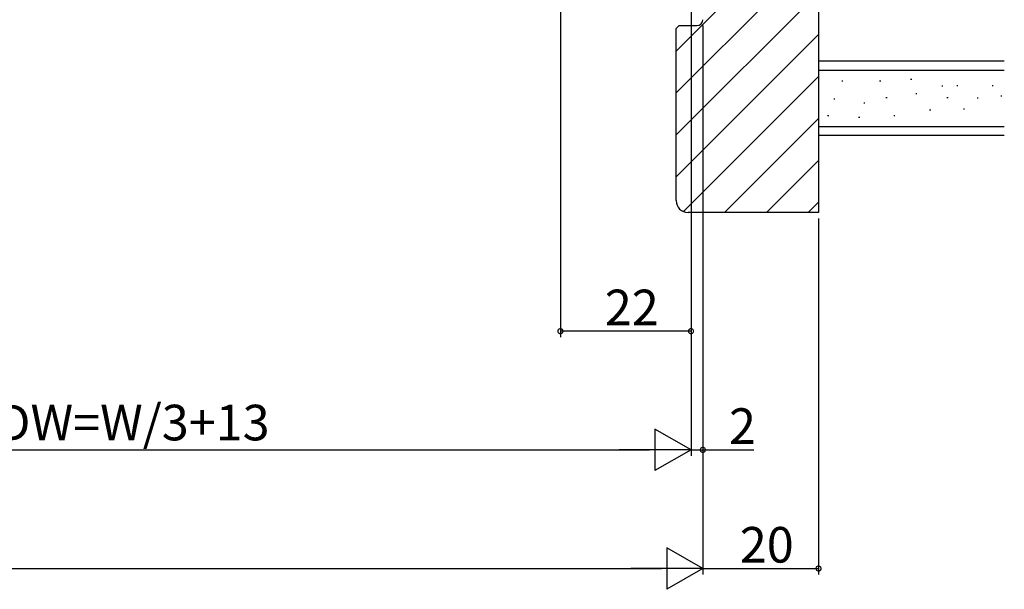
# Model space of a CAD drawing. Extents: x 0 to 1528, y 0 to 2234.
# Drawn here: x 974 to 1140, y 1198 to 1294 of the extents above; entities that cross this region are included whole.
import ezdxf

# ---------------------------------------------------------------- set-up
doc = ezdxf.new("R2010")
doc.units = 0
doc.layers.add('YKK_D', color=6, linetype='CONTINUOUS')
doc.layers.add('YSS_K', color=3, linetype='CONTINUOUS')
doc.styles.get("Standard").update_dxf_attribs({"font": 'txt', "bigfont": 'BIGFONT'})

msp = doc.modelspace()

# ---------------------------------------------------------------- linework, layer by layer
at = {"layer": 'YKK_D'}
for p, q in [((1065.08, 1308.46), (1065.08, 1240.4)), ((1087.08, 1302.28), (1087.08, 1220.4)), ((1089.08, 1292.9), (1089.08, 1220.4)), ((1108.58, 1260.4), (1108.58, 1200.4)), ((1087.08, 1258.4), (1087.08, 1220.4)), ((1087.08, 1258.4), (1087.08, 1240.4)), ((1089.08, 1258.4), (1089.08, 1200.4)), ((1089.08, 1258.4), (1089.08, 1200.4)), ((1087.08, 1241.4), (1065.08, 1241.4)), ((894.08, 1221.4), (1080.08, 1221.4)), ((1087.08, 1221.4), (1085.38, 1221.4)), ((1087.08, 1221.4), (1089.08, 1221.4)), ((1089.08, 1221.4), (1097.68, 1221.4)), ((536.08, 1201.4), (1082.08, 1201.4)), ((1089.08, 1201.4), (1108.58, 1201.4))]:
    msp.add_line(p, q, dxfattribs=at)
at = {"layer": 'YKK_D', "lineweight": -2}
for p, q in [((1087.08, 1221.4), (1081.01, 1224.9)), ((1081.01, 1224.9), (1081.01, 1217.9)), ((1087.08, 1221.4), (1074.95, 1221.4)), ((1087.08, 1221.4), (1081.01, 1217.9)), ((1089.08, 1201.4), (1083.01, 1204.9)), ((1083.01, 1204.9), (1083.01, 1197.9)), ((1089.08, 1201.4), (1076.95, 1201.4)), ((1089.08, 1201.4), (1083.01, 1197.9))]:
    msp.add_line(p, q, dxfattribs=at)
at = {"layer": 'YKK_D', "linetype": 'ByBlock', "const_width": 0.85}
for points in [[(1065.18, 1241.4, 1), (1064.97, 1241.4, 1)], [(1086.97, 1241.4, 1), (1087.18, 1241.4, 1)], [(1089.18, 1221.4, 1), (1088.97, 1221.4, 1)], [(1108.47, 1201.4, 1), (1108.68, 1201.4, 1)]]:
    msp.add_lwpolyline(points, format="xyb", close=True, dxfattribs=at)
at = {"layer": 'YSS_K', "color": 0, "linetype": 'ByBlock', "lineweight": -2}
for p, q in [((1108.58, 1447.4), (1108.58, 1261.4)), ((1084.58, 1292.4), (1085.08, 1292.9)), ((1085.08, 1292.9), (1088.08, 1292.9)), ((1084.58, 1263.4), (1084.58, 1292.4)), ((1108.58, 1261.4), (1086.58, 1261.4))]:
    msp.add_line(p, q, dxfattribs=at)
at = {"layer": 'YSS_K'}
for p, q in [((1084.58, 1288.62), (1108.58, 1312.62)), ((1084.58, 1281.55), (1108.58, 1305.55)), ((1084.58, 1274.48), (1108.58, 1298.48)), ((1084.58, 1267.4), (1108.58, 1291.4)), ((1085.8, 1261.55), (1108.58, 1284.33)), ((1092.71, 1261.4), (1108.58, 1277.26)), ((1099.78, 1261.4), (1108.58, 1270.19)), ((1106.85, 1261.4), (1108.58, 1263.12))]:
    msp.add_line(p, q, dxfattribs=at)
at = {"layer": 'YSS_K', "color": 0, "linetype": 'Continuous'}
for p, q in [((1139.89, 1286.9), (1108.58, 1286.9)), ((1139.89, 1274.4), (1108.58, 1274.4))]:
    msp.add_line(p, q, dxfattribs=at)
at = {"layer": 'YSS_K', "color": 0}
msp.add_line((1108.58, 1286.9), (1108.58, 1274.4), dxfattribs=at)
at = {"layer": 'YSS_K', "linetype": 'Continuous'}
for p, q in [((1108.58, 1285.4), (1139.89, 1285.4)), ((1112.68, 1283.53), (1112.48, 1283.53)), ((1119.06, 1283.53), (1118.86, 1283.53)), ((1124.3, 1283.8), (1124.1, 1283.8)), ((1125.16, 1281.41), (1124.96, 1281.41)), ((1129.54, 1282.67), (1129.34, 1282.67)), ((1132.06, 1282.74), (1131.86, 1282.74)), ((1138.03, 1282.74), (1137.83, 1282.74)), ((1111.35, 1280.48), (1111.15, 1280.48)), ((1116.4, 1279.82), (1116.2, 1279.82)), ((1120.12, 1280.75), (1119.92, 1280.75)), ((1130.4, 1280.75), (1130.2, 1280.75)), ((1135.51, 1280.68), (1135.31, 1280.68)), ((1139.49, 1281.01), (1139.29, 1281.01)), ((1127.48, 1278.63), (1127.28, 1278.63)), ((1133.19, 1278.82), (1132.99, 1278.82)), ((1110.29, 1277.7), (1110.09, 1277.7)), ((1115.53, 1277.43), (1115.33, 1277.43)), ((1121.45, 1277.7), (1121.25, 1277.7)), ((1108.58, 1275.9), (1139.89, 1275.9))]:
    msp.add_line(p, q, dxfattribs=at)
at = {"layer": 'YSS_K', "color": 0, "linetype": 'ByBlock', "lineweight": -2}
for centre, radius, start, end in [((1088.08, 1293.9), 1, 270, 360), ((1086.58, 1263.4), 2, 180, 270)]:
    msp.add_arc(centre, radius, start, end, dxfattribs=at)

# ---------------------------------------------------------------- texts
at = {"layer": 'YKK_D'}
for s, p in [('22', (1072.56, 1242.4)), ('DW=W/3+13', (970.12, 1223)), ('2', (1093.48, 1222.4)), ('20', (1095.31, 1202.4))]:
    msp.add_text(s, height=6, dxfattribs=at).set_placement(p)

doc.saveas('drawing.dxf')
